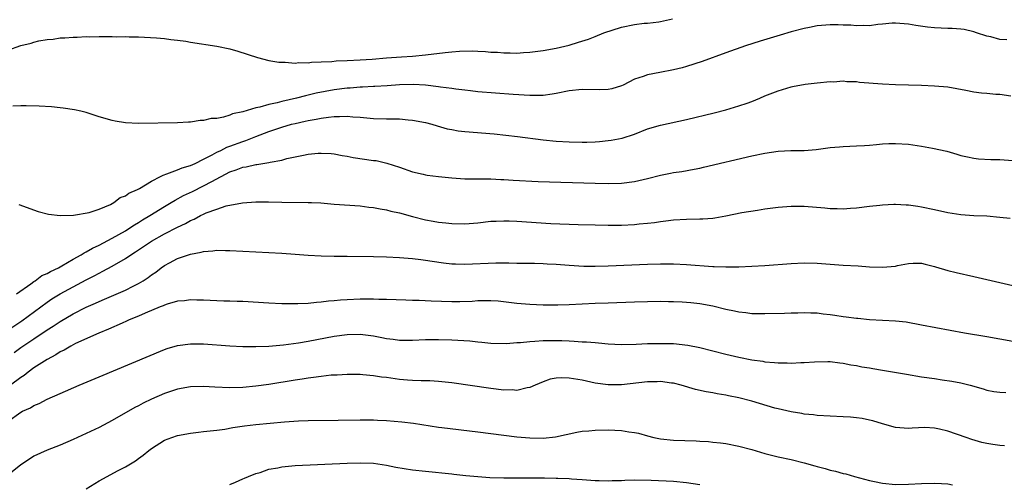
# Model space of a CAD drawing. Units: inches. Extents: x 2607000 to 2610000, y 1494000 to 1497000.
# Drawn here: x 2607487 to 2607638, y 1495222 to 1495293 of the extents above; entities that cross this region are included whole.
import ezdxf

# ---------------------------------------------------------------- set-up
doc = ezdxf.new("R2010")
doc.units = ezdxf.units.IN
doc.header["$MEASUREMENT"] = 0
doc.layers.add('LD26071494_2ft', color=208, linetype='Continuous')

msp = doc.modelspace()

# ---------------------------------------------------------------- linework, layer by layer
at = {"layer": 'LD26071494_2ft'}
for points, elevation in [([(2607485, 1495288.35), (2607487, 1495289.05), (2607488.57, 1495289.43), (2607489, 1495289.57), (2607489.76, 1495289.76), (2607491, 1495289.97), (2607491.95, 1495290.05), (2607493, 1495290.23), (2607493.75, 1495290.25), (2607495, 1495290.37), (2607495.63, 1495290.37), (2607497, 1495290.43), (2607497.58, 1495290.42), (2607499, 1495290.44), (2607499.57, 1495290.43), (2607501, 1495290.44), (2607501.59, 1495290.41), (2607503, 1495290.43), (2607503.61, 1495290.39), (2607505, 1495290.39), (2607507.75, 1495290.25), (2607509, 1495290.14), (2607509.98, 1495289.98), (2607511, 1495289.88), (2607512.29, 1495289.71), (2607513, 1495289.58), (2607517, 1495288.97), (2607519, 1495288.55), (2607520.22, 1495288.22), (2607523.23, 1495287.23), (2607525, 1495286.78), (2607526.52, 1495286.52), (2607527, 1495286.49), (2607527.5, 1495286.5), (2607529, 1495286.36), (2607529.56, 1495286.44), (2607531, 1495286.41), (2607531.5, 1495286.5), (2607533, 1495286.55), (2607534.62, 1495286.62), (2607535.28, 1495286.72), (2607537, 1495286.78), (2607539, 1495286.87), (2607540.82, 1495287), (2607543, 1495287.18), (2607545.32, 1495287.32), (2607547, 1495287.43), (2607549, 1495287.62), (2607551.99, 1495287.99), (2607553, 1495288.1), (2607554.2, 1495288.2), (2607556.24, 1495288.24), (2607557, 1495288.2), (2607558.16, 1495288.16), (2607559, 1495288.07), (2607560.04, 1495288.04), (2607561, 1495287.95), (2607561.97, 1495287.97), (2607563, 1495287.92), (2607564.01, 1495288.01), (2607565, 1495288.04), (2607566.21, 1495288.21), (2607567, 1495288.3), (2607569, 1495288.65), (2607571, 1495289.13), (2607572.44, 1495289.56), (2607573.94, 1495290.06), (2607575, 1495290.46), (2607576.31, 1495291), (2607579, 1495291.89), (2607581, 1495292.3), (2607582.47, 1495292.47), (2607583, 1495292.49), (2607584.72, 1495292.72), (2607585, 1495292.74), (2607586.84, 1495293.16)], 9474), ([(2607638.06, 1495289.94), (2607637, 1495290), (2607635.62, 1495290.38), (2607635, 1495290.51), (2607633.42, 1495291), (2607633, 1495291.15), (2607631.51, 1495291.51), (2607631, 1495291.57), (2607629.68, 1495291.68), (2607629, 1495291.69), (2607627, 1495291.78), (2607625.89, 1495291.89), (2607624.13, 1495292.13), (2607623, 1495292.33), (2607621, 1495292.49), (2607620.47, 1495292.48), (2607619, 1495292.33), (2607618.29, 1495292.29), (2607617, 1495292.09), (2607616.13, 1495292.13), (2607615, 1495292.07), (2607614.17, 1495292.17), (2607613, 1495292.2), (2607612.24, 1495292.24), (2607611, 1495292.24), (2607609, 1495292.06), (2607607.82, 1495291.82), (2607607, 1495291.68), (2607605, 1495291.14), (2607603.34, 1495290.66), (2607600.27, 1495289.73), (2607598.03, 1495289), (2607595, 1495287.94), (2607591.38, 1495286.62), (2607589, 1495285.86), (2607588.33, 1495285.67), (2607587, 1495285.33), (2607584.91, 1495284.91), (2607583, 1495284.58), (2607582.32, 1495284.32), (2607581, 1495283.91), (2607579.26, 1495283), (2607579, 1495282.88), (2607577.55, 1495282.45), (2607577, 1495282.35), (2607575.72, 1495282.28), (2607573, 1495282.33), (2607571, 1495282.14), (2607569, 1495281.73), (2607568.38, 1495281.62), (2607567, 1495281.42), (2607566.6, 1495281.4), (2607565, 1495281.4), (2607562.44, 1495281.56), (2607557, 1495281.97), (2607555.89, 1495282.11), (2607555, 1495282.2), (2607553.62, 1495282.38), (2607553, 1495282.49), (2607551.3, 1495282.7), (2607551, 1495282.76), (2607549, 1495283), (2607547.1, 1495283.1), (2607545.03, 1495283.03), (2607543.11, 1495282.89), (2607541.22, 1495282.78), (2607541, 1495282.78), (2607539.32, 1495282.68), (2607539, 1495282.68), (2607537.46, 1495282.54), (2607537, 1495282.52), (2607535, 1495282.25), (2607532.26, 1495281.74), (2607531, 1495281.44), (2607530.62, 1495281.38), (2607529.24, 1495281), (2607527, 1495280.48), (2607526.28, 1495280.28), (2607525, 1495280.02), (2607523.62, 1495279.62), (2607523, 1495279.52), (2607521, 1495278.92), (2607519.42, 1495278.58), (2607519, 1495278.37), (2607518.06, 1495278.06), (2607517, 1495277.9), (2607516.13, 1495277.87), (2607515, 1495277.55), (2607514.44, 1495277.56), (2607513, 1495277.31), (2607512.68, 1495277.32), (2607511, 1495277.21), (2607505, 1495277.11), (2607503, 1495277.21), (2607501.46, 1495277.46), (2607501, 1495277.55), (2607499, 1495278.15), (2607497, 1495278.79), (2607496.17, 1495279), (2607495.21, 1495279.21), (2607493.48, 1495279.48), (2607493, 1495279.54), (2607491.68, 1495279.68), (2607489.79, 1495279.79), (2607487.82, 1495279.82), (2607487, 1495279.81), (2607485.76, 1495279.76)], 9476), ([(2607486.69, 1495264.69), (2607489.63, 1495263.63), (2607491.21, 1495263.21), (2607493, 1495263), (2607495.05, 1495263.05), (2607497.45, 1495263.45), (2607499, 1495263.99), (2607500.72, 1495264.72), (2607501.22, 1495265), (2607502.23, 1495265.77), (2607503, 1495266.04), (2607503.55, 1495266.45), (2607504.85, 1495267), (2607505.17, 1495267.17), (2607507, 1495268.28), (2607508.41, 1495269), (2607508.78, 1495269.22), (2607509.38, 1495269.38), (2607511, 1495270), (2607511.7, 1495270.3), (2607513, 1495270.66), (2607513.72, 1495271), (2607515, 1495271.63), (2607516.31, 1495272.31), (2607517, 1495272.7), (2607517.63, 1495273), (2607518.53, 1495273.47), (2607519, 1495273.62), (2607521, 1495274.38), (2607521.48, 1495274.52), (2607523, 1495275.14), (2607525, 1495275.89), (2607527, 1495276.57), (2607528.47, 1495277), (2607529, 1495277.14), (2607530.54, 1495277.46), (2607531, 1495277.58), (2607532.23, 1495277.77), (2607533, 1495277.94), (2607534.11, 1495278.11), (2607535, 1495278.2), (2607535.83, 1495278.17), (2607537, 1495278.25), (2607537.86, 1495278.14), (2607539, 1495278.09), (2607540.02, 1495277.98), (2607541, 1495277.9), (2607543, 1495277.83), (2607545, 1495277.81), (2607546.32, 1495277.68), (2607547, 1495277.64), (2607549, 1495277.25), (2607549.96, 1495277), (2607550.76, 1495276.76), (2607552.32, 1495276.32), (2607553, 1495276.17), (2607554, 1495276), (2607555, 1495275.87), (2607559.51, 1495275.51), (2607563.11, 1495275.11), (2607567, 1495274.63), (2607569, 1495274.42), (2607571, 1495274.3), (2607573, 1495274.26), (2607573.73, 1495274.27), (2607575, 1495274.32), (2607575.63, 1495274.37), (2607577, 1495274.49), (2607577.45, 1495274.55), (2607579.13, 1495274.87), (2607581, 1495275.49), (2607583, 1495276.28), (2607585, 1495276.86), (2607589, 1495277.73), (2607593.24, 1495278.76), (2607595, 1495279.21), (2607597, 1495279.8), (2607598.25, 1495280.25), (2607599, 1495280.5), (2607600.23, 1495281), (2607601, 1495281.33), (2607602.21, 1495281.79), (2607603, 1495282.13), (2607603.69, 1495282.31), (2607605, 1495282.75), (2607605.23, 1495282.77), (2607607.15, 1495283.15), (2607609, 1495283.36), (2607611, 1495283.57), (2607611.51, 1495283.51), (2607613, 1495283.63), (2607613.53, 1495283.53), (2607615, 1495283.53), (2607615.46, 1495283.46), (2607619, 1495283.17), (2607621, 1495283.07), (2607625, 1495282.98), (2607627, 1495282.91), (2607629, 1495282.72), (2607631.78, 1495282.22), (2607633, 1495281.98), (2607634.17, 1495281.83), (2607635, 1495281.76), (2607636.39, 1495281.61), (2607637, 1495281.61), (2607638.66, 1495281.34)], 9478), ([(2607486.31, 1495251), (2607488.54, 1495252.54), (2607489, 1495252.89), (2607489.18, 1495253), (2607490.2, 1495253.8), (2607491, 1495254.11), (2607491.55, 1495254.45), (2607492.76, 1495255), (2607493.29, 1495255.29), (2607495, 1495256.3), (2607496.22, 1495257), (2607496.69, 1495257.31), (2607497, 1495257.44), (2607497.99, 1495258.01), (2607499, 1495258.46), (2607501, 1495259.52), (2607503, 1495260.68), (2607503.52, 1495261), (2607504.4, 1495261.6), (2607505, 1495261.94), (2607505.65, 1495262.35), (2607506.77, 1495263), (2607509, 1495264.4), (2607510.01, 1495265), (2607510.62, 1495265.38), (2607511.92, 1495266.08), (2607513.29, 1495266.71), (2607515, 1495267.55), (2607516.25, 1495268.25), (2607519, 1495269.7), (2607519.98, 1495270.02), (2607521, 1495270.43), (2607521.51, 1495270.49), (2607523, 1495270.83), (2607523.16, 1495270.84), (2607525, 1495271.12), (2607525.18, 1495271.18), (2607527, 1495271.52), (2607527.73, 1495271.73), (2607530.28, 1495272.28), (2607531, 1495272.4), (2607532.56, 1495272.56), (2607533, 1495272.59), (2607534.52, 1495272.52), (2607535, 1495272.48), (2607536.23, 1495272.23), (2607537, 1495272.11), (2607537.91, 1495271.91), (2607541, 1495271.46), (2607541.42, 1495271.42), (2607543.06, 1495271.06), (2607545, 1495270.43), (2607547, 1495269.72), (2607548.65, 1495269.35), (2607549, 1495269.25), (2607549.22, 1495269.22), (2607550.99, 1495268.99), (2607553, 1495268.77), (2607555, 1495268.64), (2607556.63, 1495268.63), (2607557, 1495268.64), (2607558.61, 1495268.61), (2607559, 1495268.63), (2607560.54, 1495268.54), (2607561, 1495268.53), (2607562.43, 1495268.43), (2607566.24, 1495268.24), (2607575, 1495267.96), (2607577, 1495267.92), (2607579, 1495267.98), (2607581, 1495268.23), (2607583, 1495268.71), (2607585, 1495269.22), (2607586.51, 1495269.49), (2607587, 1495269.6), (2607588.24, 1495269.76), (2607590.13, 1495270.13), (2607591, 1495270.27), (2607591.6, 1495270.4), (2607599, 1495272.16), (2607601, 1495272.59), (2607603, 1495272.87), (2607604.96, 1495272.96), (2607607, 1495272.99), (2607608.85, 1495273.15), (2607611, 1495273.43), (2607612.44, 1495273.56), (2607613, 1495273.6), (2607615, 1495273.67), (2607616.24, 1495273.76), (2607617, 1495273.8), (2607618.08, 1495273.92), (2607619, 1495273.99), (2607619.96, 1495274.04), (2607621, 1495274.07), (2607623, 1495273.94), (2607625, 1495273.64), (2607626.67, 1495273.33), (2607628.85, 1495272.85), (2607630.42, 1495272.42), (2607631, 1495272.23), (2607632.02, 1495272.02), (2607633, 1495271.79), (2607633.72, 1495271.72), (2607635.61, 1495271.61), (2607637, 1495271.58), (2607639, 1495271.46)], 9480), ([(2607485, 1495245.45), (2607487.15, 1495246.85), (2607491, 1495249.73), (2607491.76, 1495250.24), (2607493.01, 1495251), (2607497, 1495253.15), (2607498.23, 1495253.77), (2607499, 1495254.2), (2607499.54, 1495254.46), (2607501, 1495255.24), (2607503, 1495256.4), (2607503.85, 1495257), (2607504.56, 1495257.44), (2607505.76, 1495258.24), (2607507, 1495259.1), (2607509, 1495260.22), (2607511, 1495261.25), (2607512.2, 1495261.8), (2607513, 1495262.26), (2607513.54, 1495262.46), (2607514.53, 1495263), (2607515, 1495263.22), (2607515.4, 1495263.4), (2607517, 1495264), (2607518.47, 1495264.47), (2607520.96, 1495264.96), (2607523, 1495265.11), (2607524.91, 1495265.09), (2607527, 1495265.04), (2607531, 1495265.03), (2607531.53, 1495265), (2607532.93, 1495264.93), (2607535, 1495264.76), (2607539, 1495264.5), (2607540.31, 1495264.3), (2607541, 1495264.25), (2607542.02, 1495264.02), (2607543, 1495263.88), (2607543.68, 1495263.68), (2607545, 1495263.4), (2607547, 1495262.85), (2607549, 1495262.36), (2607550.17, 1495262.17), (2607551, 1495262.01), (2607552.13, 1495261.87), (2607553, 1495261.79), (2607555, 1495261.73), (2607557, 1495261.89), (2607559, 1495262.12), (2607559.83, 1495262.17), (2607561, 1495262.21), (2607561.81, 1495262.19), (2607563, 1495262.14), (2607568.21, 1495261.79), (2607572.36, 1495261.64), (2607575, 1495261.57), (2607577, 1495261.53), (2607579, 1495261.55), (2607581, 1495261.64), (2607581.72, 1495261.72), (2607583, 1495261.82), (2607584.07, 1495261.93), (2607585, 1495262.09), (2607585.82, 1495262.18), (2607587, 1495262.36), (2607589, 1495262.46), (2607591, 1495262.48), (2607591.5, 1495262.5), (2607593, 1495262.63), (2607593.33, 1495262.67), (2607595.03, 1495262.97), (2607597.45, 1495263.45), (2607599.85, 1495263.85), (2607601, 1495264.02), (2607603, 1495264.28), (2607605, 1495264.44), (2607606.42, 1495264.42), (2607607, 1495264.43), (2607610.17, 1495264.17), (2607611, 1495264.07), (2607612.08, 1495264.08), (2607613, 1495264.01), (2607614.13, 1495264.13), (2607615, 1495264.18), (2607617, 1495264.45), (2607618.61, 1495264.61), (2607619, 1495264.66), (2607620.73, 1495264.73), (2607621, 1495264.76), (2607622.64, 1495264.64), (2607623, 1495264.64), (2607624.42, 1495264.42), (2607625, 1495264.34), (2607627, 1495263.93), (2607629, 1495263.48), (2607631, 1495263.16), (2607633, 1495263.02), (2607635, 1495262.94), (2607637, 1495262.77), (2607638.58, 1495262.58)], 9482), ([(2607485.99, 1495242.01), (2607487, 1495242.78), (2607487.31, 1495243), (2607489, 1495244.12), (2607491, 1495245.48), (2607491.94, 1495246.06), (2607493, 1495246.78), (2607495, 1495247.95), (2607497, 1495248.95), (2607498.43, 1495249.57), (2607499, 1495249.84), (2607499.83, 1495250.17), (2607501.22, 1495250.78), (2607503, 1495251.57), (2607504.18, 1495252.18), (2607505, 1495252.58), (2607505.73, 1495253), (2607506.51, 1495253.49), (2607507, 1495253.91), (2607507.66, 1495254.34), (2607508.49, 1495255), (2607509, 1495255.36), (2607509.77, 1495255.77), (2607511, 1495256.4), (2607513, 1495257.11), (2607514.62, 1495257.38), (2607515, 1495257.52), (2607516.41, 1495257.59), (2607517, 1495257.69), (2607518.35, 1495257.65), (2607519, 1495257.65), (2607523, 1495257.43), (2607527, 1495257.24), (2607529, 1495257.1), (2607531, 1495256.94), (2607533, 1495256.83), (2607535, 1495256.78), (2607537, 1495256.79), (2607541, 1495256.74), (2607543, 1495256.69), (2607545, 1495256.58), (2607547, 1495256.43), (2607548.26, 1495256.26), (2607549, 1495256.18), (2607550, 1495256), (2607551.74, 1495255.74), (2607553, 1495255.61), (2607553.58, 1495255.58), (2607555, 1495255.56), (2607559.75, 1495255.75), (2607561, 1495255.74), (2607561.76, 1495255.76), (2607563, 1495255.73), (2607565, 1495255.73), (2607565.7, 1495255.7), (2607567, 1495255.68), (2607567.63, 1495255.63), (2607569, 1495255.54), (2607571, 1495255.38), (2607573.26, 1495255.26), (2607575, 1495255.24), (2607577, 1495255.28), (2607583, 1495255.55), (2607585, 1495255.62), (2607585.62, 1495255.62), (2607587, 1495255.61), (2607589, 1495255.51), (2607593, 1495255.22), (2607593.22, 1495255.22), (2607595, 1495255.12), (2607597, 1495255.13), (2607599, 1495255.23), (2607601, 1495255.36), (2607605, 1495255.67), (2607607, 1495255.77), (2607609, 1495255.72), (2607609.65, 1495255.65), (2607613, 1495255.38), (2607615.28, 1495255.28), (2607617, 1495255.16), (2607619, 1495255.07), (2607621, 1495255.23), (2607621.33, 1495255.33), (2607623, 1495255.65), (2607623.7, 1495255.7), (2607625, 1495255.73), (2607625.55, 1495255.55), (2607627, 1495255.22), (2607627.15, 1495255.15), (2607629, 1495254.6), (2607630.28, 1495254.28), (2607633, 1495253.68), (2607635, 1495253.22), (2607637, 1495252.73), (2607639, 1495252.29)], 9484), ([(2607639, 1495243.71), (2607637, 1495244.05), (2607635, 1495244.42), (2607631.57, 1495245), (2607629.38, 1495245.38), (2607625, 1495246.23), (2607622.65, 1495246.65), (2607621, 1495246.84), (2607617, 1495247.04), (2607615.21, 1495247.21), (2607615, 1495247.21), (2607613.45, 1495247.45), (2607613, 1495247.48), (2607611.7, 1495247.69), (2607611, 1495247.79), (2607609.9, 1495247.9), (2607609, 1495248.04), (2607608.03, 1495248.03), (2607607, 1495248.11), (2607606.05, 1495248.05), (2607605, 1495248.04), (2607603.99, 1495247.99), (2607601, 1495247.92), (2607599.95, 1495247.95), (2607599, 1495247.95), (2607598.08, 1495248.08), (2607597, 1495248.18), (2607596.33, 1495248.33), (2607595, 1495248.6), (2607593, 1495249.11), (2607591, 1495249.48), (2607589.64, 1495249.64), (2607589, 1495249.69), (2607588.29, 1495249.71), (2607587, 1495249.8), (2607586.2, 1495249.8), (2607585, 1495249.83), (2607583, 1495249.79), (2607581, 1495249.71), (2607577, 1495249.6), (2607575, 1495249.51), (2607571, 1495249.3), (2607569.26, 1495249.26), (2607567, 1495249.28), (2607565, 1495249.37), (2607563, 1495249.54), (2607560.14, 1495249.86), (2607559, 1495249.94), (2607557, 1495249.92), (2607556.15, 1495249.85), (2607554.23, 1495249.77), (2607553, 1495249.78), (2607549.88, 1495249.88), (2607548.03, 1495249.97), (2607547, 1495249.98), (2607545.96, 1495250.04), (2607543, 1495250.16), (2607541.84, 1495250.16), (2607541, 1495250.19), (2607539.83, 1495250.17), (2607539, 1495250.18), (2607537, 1495250.1), (2607535.97, 1495250.03), (2607535, 1495249.94), (2607534.12, 1495249.88), (2607533, 1495249.72), (2607532.3, 1495249.7), (2607531, 1495249.54), (2607529.45, 1495249.45), (2607529, 1495249.45), (2607527, 1495249.47), (2607525, 1495249.57), (2607521, 1495249.85), (2607520.15, 1495249.85), (2607519, 1495249.9), (2607518.1, 1495249.9), (2607517, 1495249.93), (2607515, 1495250.02), (2607513.97, 1495250.03), (2607513, 1495250.09), (2607512.06, 1495249.94), (2607511, 1495249.87), (2607509.41, 1495249.41), (2607509, 1495249.27), (2607508.82, 1495249.18), (2607508.36, 1495249), (2607506.02, 1495248.02), (2607505, 1495247.57), (2607503.6, 1495247), (2607503.2, 1495246.8), (2607502.52, 1495246.52), (2607500.43, 1495245.57), (2607498.93, 1495245), (2607495.38, 1495243.38), (2607494.64, 1495243), (2607493.63, 1495242.37), (2607493, 1495242.1), (2607492.36, 1495241.65), (2607491, 1495240.95), (2607489, 1495239.65), (2607488.11, 1495239), (2607487.5, 1495238.5), (2607487, 1495238.2), (2607485.4, 1495237)], 9486), ([(2607485, 1495231.42), (2607487, 1495232.86), (2607487.25, 1495233), (2607488.46, 1495233.54), (2607489, 1495233.9), (2607489.79, 1495234.21), (2607491, 1495234.86), (2607493, 1495235.74), (2607495.93, 1495237), (2607499, 1495238.27), (2607509, 1495242.47), (2607509.39, 1495242.61), (2607511, 1495243.1), (2607513, 1495243.36), (2607513.34, 1495243.34), (2607515, 1495243.33), (2607519, 1495243.02), (2607521, 1495242.94), (2607523, 1495242.94), (2607525.01, 1495243.01), (2607527.21, 1495243.21), (2607529.52, 1495243.52), (2607531, 1495243.77), (2607535, 1495244.52), (2607537, 1495244.79), (2607539, 1495244.81), (2607541, 1495244.55), (2607542.32, 1495244.32), (2607543, 1495244.17), (2607544.06, 1495244.06), (2607545, 1495243.91), (2607547, 1495243.92), (2607549, 1495244), (2607551, 1495244.02), (2607553, 1495243.96), (2607555.79, 1495243.79), (2607557, 1495243.64), (2607557.61, 1495243.61), (2607559, 1495243.45), (2607561.41, 1495243.41), (2607563, 1495243.53), (2607563.54, 1495243.54), (2607565, 1495243.7), (2607565.73, 1495243.73), (2607567, 1495243.83), (2607567.85, 1495243.85), (2607569, 1495243.86), (2607569.86, 1495243.86), (2607571, 1495243.79), (2607571.77, 1495243.77), (2607573, 1495243.67), (2607573.65, 1495243.65), (2607575, 1495243.53), (2607575.51, 1495243.51), (2607577, 1495243.36), (2607579, 1495243.25), (2607581.29, 1495243.29), (2607583, 1495243.37), (2607583.37, 1495243.37), (2607585, 1495243.42), (2607587, 1495243.38), (2607589.16, 1495243.16), (2607591, 1495242.79), (2607595, 1495241.75), (2607597, 1495241.29), (2607599, 1495240.9), (2607600.67, 1495240.67), (2607601, 1495240.59), (2607602.48, 1495240.48), (2607603, 1495240.41), (2607604.41, 1495240.41), (2607605, 1495240.39), (2607606.48, 1495240.48), (2607607, 1495240.49), (2607608.61, 1495240.61), (2607610.63, 1495240.63), (2607611, 1495240.62), (2607612.45, 1495240.45), (2607613, 1495240.4), (2607614.14, 1495240.14), (2607615, 1495240.03), (2607615.83, 1495239.83), (2607617, 1495239.66), (2607617.55, 1495239.55), (2607619, 1495239.32), (2607622.68, 1495238.68), (2607625, 1495238.31), (2607627, 1495238.03), (2607628.15, 1495237.85), (2607629.63, 1495237.63), (2607631, 1495237.35), (2607632.45, 1495237), (2607634.44, 1495236.44), (2607635, 1495236.25), (2607636.06, 1495236.06), (2607637, 1495235.91), (2607637.89, 1495235.89)], 9488), ([(2607637.7, 1495227.7), (2607637, 1495227.75), (2607635.93, 1495227.93), (2607635, 1495228.07), (2607634.24, 1495228.24), (2607632.68, 1495228.68), (2607631.81, 1495229), (2607629, 1495229.98), (2607627.72, 1495230.28), (2607627, 1495230.42), (2607625.49, 1495230.51), (2607623.56, 1495230.44), (2607623, 1495230.38), (2607621, 1495230.53), (2607619, 1495231.07), (2607617.53, 1495231.53), (2607617, 1495231.66), (2607615.89, 1495231.89), (2607615, 1495232.02), (2607614.11, 1495232.11), (2607613, 1495232.18), (2607611, 1495232.27), (2607609, 1495232.38), (2607608.45, 1495232.45), (2607607, 1495232.58), (2607606.65, 1495232.65), (2607605, 1495232.9), (2607603, 1495233.36), (2607602.51, 1495233.49), (2607599, 1495234.56), (2607597, 1495235.08), (2607595.39, 1495235.39), (2607595, 1495235.47), (2607593.67, 1495235.67), (2607593, 1495235.81), (2607591.98, 1495235.98), (2607590.36, 1495236.36), (2607588.16, 1495237), (2607587, 1495237.29), (2607586.69, 1495237.31), (2607585, 1495237.55), (2607584.48, 1495237.52), (2607583, 1495237.51), (2607579, 1495237.04), (2607577, 1495237.05), (2607575, 1495237.34), (2607573, 1495237.75), (2607571, 1495238.07), (2607569.89, 1495238.11), (2607569, 1495238.06), (2607568.09, 1495237.91), (2607567, 1495237.51), (2607565.8, 1495237), (2607565, 1495236.63), (2607564.58, 1495236.58), (2607563, 1495236.21), (2607562.27, 1495236.27), (2607561, 1495236.26), (2607559, 1495236.49), (2607553, 1495237.39), (2607551, 1495237.57), (2607549.66, 1495237.65), (2607548.31, 1495237.69), (2607547, 1495237.74), (2607546.21, 1495237.79), (2607545, 1495237.89), (2607543, 1495238.16), (2607542.25, 1495238.25), (2607541, 1495238.45), (2607539.41, 1495238.59), (2607539, 1495238.62), (2607537, 1495238.64), (2607535.45, 1495238.55), (2607535, 1495238.55), (2607534.53, 1495238.53), (2607533, 1495238.36), (2607531.84, 1495238.16), (2607531, 1495238.08), (2607530.09, 1495237.91), (2607529, 1495237.75), (2607525, 1495237.1), (2607523, 1495236.83), (2607521, 1495236.63), (2607519, 1495236.58), (2607516.69, 1495236.69), (2607515, 1495236.81), (2607513, 1495236.76), (2607511, 1495236.39), (2607509, 1495235.72), (2607507, 1495234.86), (2607505.74, 1495234.26), (2607505, 1495233.84), (2607504.43, 1495233.57), (2607501, 1495231.57), (2607499, 1495230.53), (2607495, 1495228.69), (2607493, 1495227.82), (2607491, 1495227.07), (2607489, 1495226.13), (2607488.31, 1495225.69), (2607487, 1495224.79), (2607483.75, 1495222.25)], 9490), ([(2607497, 1495221.14), (2607499, 1495222.32), (2607501.91, 1495223.91), (2607503, 1495224.48), (2607504.58, 1495225.42), (2607505, 1495225.75), (2607505.74, 1495226.26), (2607506.59, 1495227), (2607507, 1495227.31), (2607509, 1495228.56), (2607510.12, 1495229), (2607511, 1495229.28), (2607513, 1495229.67), (2607514.21, 1495229.79), (2607515, 1495229.9), (2607515.98, 1495230.02), (2607517, 1495230.1), (2607518.24, 1495230.24), (2607519.49, 1495230.51), (2607521.25, 1495230.75), (2607523, 1495230.96), (2607525.19, 1495231.19), (2607527.4, 1495231.4), (2607529.54, 1495231.54), (2607531, 1495231.57), (2607535.62, 1495231.62), (2607539, 1495231.68), (2607541, 1495231.68), (2607541.64, 1495231.64), (2607543, 1495231.58), (2607545.37, 1495231.37), (2607547.16, 1495231.16), (2607551, 1495230.57), (2607551.49, 1495230.51), (2607557, 1495229.86), (2607561, 1495229.34), (2607563, 1495229.1), (2607565, 1495228.93), (2607567, 1495228.91), (2607568.9, 1495229.1), (2607572.2, 1495229.8), (2607573, 1495229.94), (2607574.03, 1495230.03), (2607575, 1495230.13), (2607577, 1495230.15), (2607579, 1495230.05), (2607580.15, 1495229.85), (2607581, 1495229.75), (2607581.64, 1495229.64), (2607583, 1495229.24), (2607583.98, 1495229), (2607585, 1495228.79), (2607587, 1495228.59), (2607590.47, 1495228.47), (2607591, 1495228.43), (2607592.36, 1495228.36), (2607593, 1495228.28), (2607594.17, 1495228.17), (2607595, 1495228.05), (2607597, 1495227.67), (2607599, 1495227.13), (2607601, 1495226.54), (2607601.6, 1495226.4), (2607603, 1495226.04), (2607605, 1495225.6), (2607607, 1495225.11), (2607608.64, 1495224.64), (2607609, 1495224.52), (2607610.21, 1495224.21), (2607611, 1495223.97), (2607611.81, 1495223.81), (2607613, 1495223.48), (2607613.4, 1495223.4), (2607614.7, 1495223), (2607617, 1495222.41), (2607617.77, 1495222.23), (2607619, 1495221.99), (2607621, 1495221.8), (2607623, 1495221.82), (2607625, 1495221.95), (2607627, 1495222), (2607628.06, 1495221.94), (2607629, 1495221.86), (2607629.73, 1495221.73)], 9492), ([(2607519, 1495221.76), (2607519.86, 1495222.14), (2607521, 1495222.63), (2607521.24, 1495222.76), (2607521.85, 1495223), (2607523, 1495223.48), (2607523.64, 1495223.64), (2607525, 1495224.12), (2607526.36, 1495224.36), (2607527, 1495224.5), (2607529, 1495224.68), (2607536.97, 1495225.03), (2607539, 1495225.09), (2607541, 1495225.03), (2607543, 1495224.75), (2607544.46, 1495224.46), (2607547, 1495224.05), (2607549, 1495223.82), (2607553, 1495223.4), (2607553.35, 1495223.35), (2607555.16, 1495223.16), (2607557, 1495222.99), (2607558.87, 1495222.87), (2607561, 1495222.82), (2607566.81, 1495222.81), (2607567.21, 1495222.79), (2607569, 1495222.77), (2607569.27, 1495222.73), (2607571, 1495222.69), (2607571.36, 1495222.64), (2607573, 1495222.54), (2607575, 1495222.39), (2607575.6, 1495222.4), (2607577, 1495222.35), (2607577.6, 1495222.4), (2607579, 1495222.42), (2607579.54, 1495222.46), (2607581, 1495222.5), (2607583.54, 1495222.46), (2607587, 1495222.29), (2607589, 1495222.1), (2607591, 1495221.77)], 9494)]:
    msp.add_lwpolyline(points, dxfattribs=dict(at, elevation=elevation))

doc.saveas('drawing.dxf')
